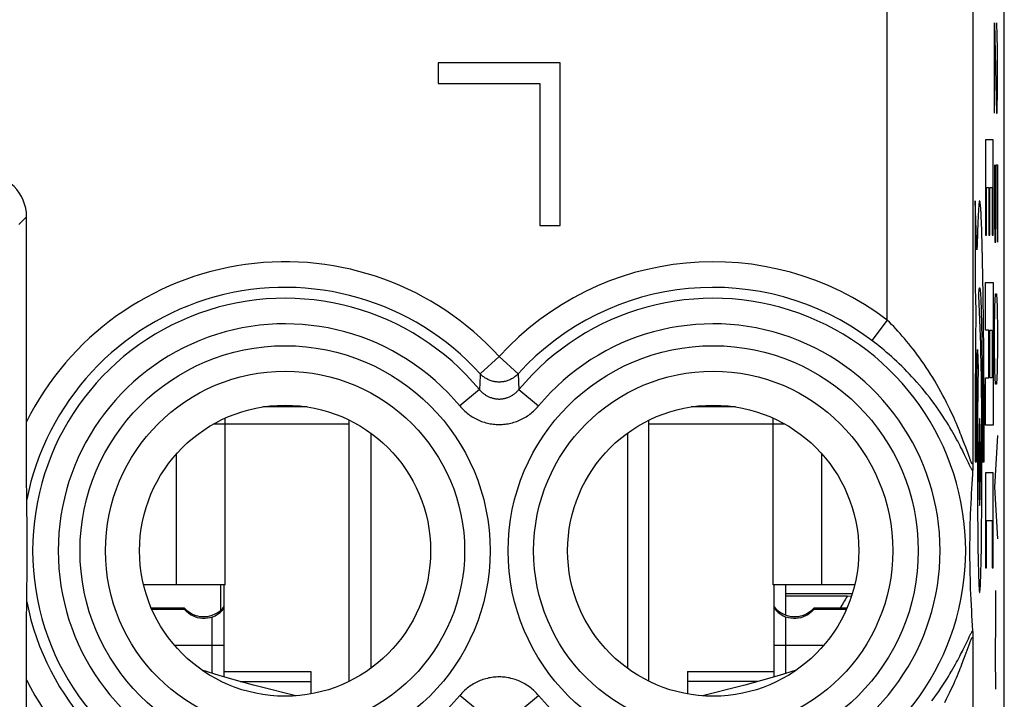
# Model space of a CAD drawing. Units: millimetres. Extents: x -11.2 to 11.2, y -24.4 to 24.4.
# Drawn here: x -0.3 to 11.2, y 0 to 7.9 of the extents above; entities that cross this region are included whole.
import ezdxf

# ---------------------------------------------------------------- set-up
doc = ezdxf.new("R2010")
doc.units = ezdxf.units.MM
doc.header["$LTSCALE"] = 16.335
doc.layers.get('0').update_dxf_attribs({"linetype": 'CONTINUOUS'})
for name, color, linetype in [('218140040', 7, 'CONTINUOUS'), ('268140000', 7, 'CONTINUOUS'), ('284140000', 7, 'CONTINUOUS'), ('320140050', 7, 'CONTINUOUS'), ('COSMETICHE', 7, 'CONTINUOUS'), ('IMPORTED', 7, 'CONTINUOUS'), ('INCISIONI_LASER', 7, 'CONTINUOUS'), ('RACCORDO', 7, 'CONTINUOUS')]:
    doc.layers.add(name, color=color, linetype=linetype)

msp = doc.modelspace()

# ---------------------------------------------------------------- linework, layer by layer
at = {"color": 250, "linetype": 'CONTINUOUS'}
for p, q in [((11.019, 6.499), (10.932, 6.499)), ((10.932, 6.499), (10.932, 5.388)), ((11.019, 5.388), (11.019, 6.499)), ((10.942, 5.943), (10.971, 5.943)), ((10.942, 5.388), (10.942, 5.943)), ((10.971, 5.943), (10.971, 5.388)), ((10.98, 5.943), (11.009, 5.943)), ((10.98, 5.388), (10.98, 5.943)), ((11.009, 5.943), (11.009, 5.388)), ((10.831, 5.214), (10.809, 5.788)), ((10.809, 5.788), (10.809, 4.771)), ((10.932, 5.388), (10.942, 5.388)), ((10.971, 5.388), (10.98, 5.388)), ((11.009, 5.388), (11.019, 5.388)), ((10.932, 4.832), (11.019, 4.832)), ((10.932, 4.276), (10.932, 4.832)), ((11.019, 4.832), (11.019, 3.165)), ((10.809, 4.771), (10.819, 4.501)), ((10.874, 4.11), (10.852, 4.681)), ((10.906, 4.443), (10.904, 4.601)), ((10.819, 4.501), (10.817, 4.392)), ((10.817, 4.392), (10.815, 4.223)), ((10.881, 4.46), (10.883, 4.386)), ((10.883, 4.386), (10.885, 4.307)), ((10.908, 4.277), (10.906, 4.443)), ((10.885, 4.307), (10.886, 4.221)), ((10.91, 4.104), (10.908, 4.277)), ((10.971, 4.276), (10.932, 4.276)), ((10.971, 3.721), (10.971, 4.276)), ((10.98, 4.276), (11.009, 4.276)), ((10.98, 3.721), (10.98, 4.276)), ((11.009, 4.276), (11.009, 3.721)), ((10.815, 4.223), (10.814, 4.048)), ((10.886, 4.221), (10.888, 4.129)), ((10.814, 4.048), (10.813, 3.866)), ((10.834, 3.982), (10.835, 4.05)), ((10.835, 4.049), (10.843, 3.819)), ((10.875, 4.07), (10.874, 4.11)), ((10.876, 4.026), (10.875, 4.07)), ((10.877, 3.977), (10.876, 4.026)), ((10.888, 4.129), (10.889, 4.031)), ((10.889, 4.031), (10.891, 3.928)), ((10.911, 3.925), (10.91, 4.104)), ((10.833, 3.876), (10.834, 3.982)), ((10.879, 3.925), (10.877, 3.977)), ((10.88, 3.84), (10.879, 3.925)), ((10.891, 3.928), (10.892, 3.82)), ((10.912, 3.738), (10.911, 3.925)), ((10.813, 3.866), (10.811, 3.679)), ((10.831, 3.765), (10.833, 3.876)), ((10.882, 3.747), (10.88, 3.84)), ((10.892, 3.82), (10.893, 3.707)), ((10.83, 3.65), (10.831, 3.765)), ((10.841, 3.688), (10.84, 3.593)), ((10.883, 3.646), (10.882, 3.747)), ((10.893, 3.707), (10.894, 3.589)), ((10.913, 3.547), (10.912, 3.738)), ((10.932, 3.721), (10.971, 3.721)), ((10.932, 3.165), (10.932, 3.721)), ((11.009, 3.721), (10.98, 3.721)), ((10.811, 3.679), (10.81, 3.452)), ((10.829, 3.53), (10.83, 3.65)), ((10.84, 3.593), (10.839, 3.492)), ((10.885, 3.539), (10.883, 3.646)), ((10.894, 3.589), (10.895, 3.467)), ((10.81, 3.452), (10.809, 3.22)), ((10.828, 3.406), (10.829, 3.53)), ((10.839, 3.492), (10.838, 3.387)), ((10.886, 3.426), (10.885, 3.539)), ((10.895, 3.467), (10.896, 3.341)), ((10.914, 3.352), (10.913, 3.547)), ((10.828, 3.278), (10.828, 3.406)), ((10.838, 3.387), (10.837, 3.286)), ((10.887, 3.306), (10.886, 3.426)), ((10.896, 3.341), (10.897, 3.213)), ((10.915, 3.149), (10.914, 3.352)), ((10.809, 3.22), (10.809, 2.98)), ((10.827, 3.148), (10.828, 3.278)), ((10.837, 3.286), (10.836, 3.144)), ((10.887, 3.183), (10.887, 3.306)), ((2.05, 1.3), (2.05, 3.18)), ((3.5, 3.18), (2.05, 3.18)), ((8.45, 3.18), (7, 3.18)), ((8.45, 1.3), (8.45, 3.18)), ((10.827, 3.013), (10.827, 3.148)), ((10.836, 3.144), (10.836, 2.995)), ((10.888, 3.053), (10.887, 3.183)), ((10.897, 3.213), (10.897, 3.08)), ((10.915, 2.944), (10.915, 3.149)), ((11.019, 3.165), (10.932, 3.165)), ((10.827, 2.875), (10.827, 3.013)), ((10.836, 2.995), (10.835, 2.855)), ((10.888, 2.89), (10.888, 3.053)), ((10.897, 3.08), (10.897, 2.943)), ((10.809, 2.98), (10.809, 2.738)), ((10.827, 2.738), (10.827, 2.875)), ((10.889, 2.738), (10.888, 2.89)), ((10.915, 2.738), (10.915, 2.944)), ((1.483, 1.3), (1.483, 2.833)), ((9.017, 1.3), (9.017, 2.833)), ((10.835, 2.855), (10.835, 2.698)), ((10.809, 2.738), (10.827, 2.738)), ((10.835, 2.698), (10.836, 2.531)), ((10.889, 2.614), (10.889, 2.738)), ((10.897, 2.738), (10.915, 2.738)), ((10.836, 2.531), (10.836, 2.381)), ((10.888, 2.491), (10.889, 2.614)), ((11.019, 2.61), (10.932, 2.61)), ((10.932, 2.61), (10.932, 1.499)), ((11.019, 1.499), (11.019, 2.61)), ((10.888, 2.372), (10.888, 2.491)), ((10.836, 2.381), (10.837, 2.237)), ((10.887, 2.256), (10.888, 2.372)), ((10.837, 2.237), (10.838, 2.09)), ((10.887, 2.144), (10.887, 2.256)), ((10.838, 2.09), (10.839, 1.985)), ((10.885, 2.011), (10.887, 2.144)), ((10.839, 1.985), (10.84, 1.885)), ((10.884, 1.885), (10.885, 2.011)), ((10.942, 2.054), (11.009, 2.054)), ((10.942, 1.499), (10.942, 2.054)), ((11.009, 2.054), (11.009, 1.499)), ((10.84, 1.885), (10.841, 1.79)), ((10.883, 1.79), (10.884, 1.885)), ((10.841, 1.79), (10.842, 1.701)), ((10.882, 1.701), (10.883, 1.79)), ((10.842, 1.701), (10.844, 1.619)), ((10.844, 1.619), (10.845, 1.542)), ((10.879, 1.542), (10.88, 1.619)), ((10.88, 1.619), (10.882, 1.701)), ((10.845, 1.542), (10.847, 1.473)), ((10.932, 1.499), (10.942, 1.499)), ((11.009, 1.499), (11.019, 1.499)), ((2.225, 0.173), (3.05, 0.173)), ((8.275, 0.173), (7.45, 0.173))]:
    msp.add_line(p, q, dxfattribs=at)
at = {"color": 7, "linetype": 'CONTINUOUS'}
for p, q in [((3.009, 3.38), (2.491, 3.38)), ((8.009, 3.38), (7.491, 3.38)), ((2.05, 3.18), (2.05, 3.249)), ((3.5, 0.174), (3.5, 3.226)), ((7, 0.174), (7, 3.226)), ((8.45, 3.18), (8.45, 3.249)), ((2.05, 3.18), (1.914, 3.18)), ((8.586, 3.18), (8.45, 3.18)), ((2.05, 1.3), (1.483, 1.3)), ((2.04, 0.226), (2.04, 1.3)), ((9.017, 1.3), (8.45, 1.3)), ((8.46, 1.3), (8.46, 0.226)), ((2.04, 0.289), (3.05, 0.289)), ((3.05, 0.289), (3.05, 0.027)), ((7.45, 0.289), (8.46, 0.289)), ((7.45, 0.289), (7.45, 0.027))]:
    msp.add_line(p, q, dxfattribs=at)
at = {"color": 250, "linetype": 'CONTINUOUS'}
for points in [[(10.904, 4.601), (10.903, 4.678), (10.902, 4.752), (10.901, 4.824), (10.9, 4.894), (10.898, 4.962), (10.897, 5.028), (10.896, 5.091), (10.895, 5.152), (10.893, 5.211), (10.892, 5.267), (10.89, 5.32), (10.889, 5.372), (10.887, 5.42), (10.886, 5.465), (10.884, 5.508), (10.883, 5.548), (10.881, 5.585), (10.879, 5.619), (10.878, 5.65), (10.876, 5.679), (10.874, 5.704), (10.873, 5.726), (10.871, 5.744), (10.869, 5.76), (10.867, 5.772), (10.866, 5.779), (10.865, 5.784), (10.863, 5.787), (10.862, 5.788), (10.861, 5.787), (10.86, 5.785), (10.859, 5.782), (10.858, 5.778), (10.857, 5.772), (10.856, 5.766), (10.855, 5.758), (10.853, 5.749), (10.852, 5.735), (10.851, 5.719), (10.849, 5.701), (10.848, 5.682), (10.847, 5.66), (10.845, 5.636), (10.844, 5.611), (10.843, 5.584), (10.842, 5.554), (10.84, 5.523), (10.839, 5.491), (10.838, 5.456), (10.836, 5.413), (10.835, 5.367), (10.834, 5.318), (10.832, 5.268), (10.831, 5.214)], [(10.852, 4.681), (10.852, 4.695), (10.853, 4.708), (10.854, 4.72), (10.855, 4.73), (10.856, 4.74), (10.857, 4.748), (10.858, 4.755), (10.858, 4.761), (10.859, 4.765), (10.86, 4.768), (10.861, 4.769), (10.861, 4.771), (10.862, 4.771), (10.863, 4.77), (10.864, 4.768), (10.865, 4.765), (10.866, 4.76), (10.867, 4.752), (10.868, 4.742), (10.869, 4.73), (10.87, 4.715), (10.871, 4.698), (10.873, 4.68), (10.874, 4.659), (10.875, 4.636), (10.876, 4.611), (10.877, 4.585), (10.878, 4.556), (10.879, 4.526), (10.88, 4.494), (10.881, 4.46)], [(10.843, 3.819), (10.843, 3.777), (10.841, 3.688)], [(10.862, 3.246), (10.86, 3.236), (10.859, 3.208), (10.857, 3.161), (10.856, 3.097), (10.855, 3.02), (10.854, 2.933), (10.853, 2.838), (10.853, 2.738), (10.853, 2.639), (10.854, 2.544), (10.855, 2.456), (10.856, 2.378), (10.857, 2.315), (10.859, 2.268), (10.86, 2.239), (10.862, 2.229)], [(10.862, 2.229), (10.864, 2.239), (10.865, 2.268), (10.867, 2.314), (10.868, 2.378), (10.869, 2.455), (10.87, 2.542), (10.871, 2.637), (10.871, 2.738), (10.871, 2.836), (10.87, 2.931), (10.869, 3.019), (10.868, 3.097), (10.867, 3.16), (10.865, 3.207), (10.864, 3.236), (10.862, 3.246)], [(10.897, 2.943), (10.897, 2.806), (10.897, 2.738)], [(10.847, 1.473), (10.848, 1.441), (10.849, 1.411), (10.85, 1.383), (10.851, 1.356), (10.852, 1.332), (10.852, 1.314), (10.853, 1.297), (10.854, 1.281), (10.855, 1.267), (10.856, 1.254), (10.857, 1.244), (10.858, 1.234), (10.858, 1.226), (10.859, 1.22), (10.86, 1.217), (10.861, 1.215), (10.861, 1.213), (10.862, 1.213), (10.863, 1.213), (10.863, 1.215), (10.864, 1.217), (10.865, 1.22), (10.866, 1.226), (10.866, 1.234), (10.867, 1.244), (10.868, 1.254), (10.869, 1.267), (10.87, 1.281), (10.871, 1.297), (10.872, 1.314), (10.872, 1.332), (10.873, 1.356), (10.874, 1.383), (10.875, 1.411), (10.876, 1.441), (10.877, 1.473), (10.879, 1.542)]]:
    msp.add_lwpolyline(points, dxfattribs=at)
at = {"color": 7, "linetype": 'CONTINUOUS'}
for points in [[(2.875, 0.005), (2.75, 0.034), (2.567, 0.081), (2.38, 0.13), (2.184, 0.184), (1.981, 0.243), (1.782, 0.303)], [(8.718, 0.303), (8.52, 0.243), (8.316, 0.184), (8.12, 0.13), (7.933, 0.081), (7.75, 0.034), (7.625, 0.005)]]:
    msp.add_lwpolyline(points, dxfattribs=at)
at = {"layer": '218140040', "color": 7, "linetype": 'CONTINUOUS'}
for p, q in [((11.15, -17.672), (11.15, 17.672)), ((4.538, 7.4), (4.538, 7.157)), ((5.963, 7.4), (4.538, 7.4)), ((5.963, 5.5), (5.963, 7.4)), ((4.538, 7.157), (5.725, 7.157)), ((5.725, 7.157), (5.725, 5.5)), ((-0.27, 3.044), (-0.27, 5.6)), ((5.725, 5.5), (5.963, 5.5)), ((-0.27, 2.865), (-0.27, 3.044)), ((-0.269, 2.678), (-0.27, 2.865)), ((-0.269, 2.481), (-0.269, 2.678)), ((10.782, 2.666), (10.781, 2.656)), ((10.783, 2.698), (10.782, 2.681)), ((10.782, 2.681), (10.782, 2.666)), ((10.783, 2.723), (10.783, 2.698)), ((10.773, 2.534), (10.77, 2.477)), ((10.777, 2.594), (10.773, 2.534)), ((10.78, 2.638), (10.777, 2.594)), ((-0.268, 2.378), (-0.269, 2.481)), ((10.766, 2.422), (10.763, 2.369)), ((10.77, 2.477), (10.766, 2.422)), ((-0.268, 2.322), (-0.268, 2.378)), ((-0.268, 2.304), (-0.268, 2.322)), ((-0.268, 2.298), (-0.268, 2.304)), ((10.761, 2.318), (10.758, 2.253)), ((10.763, 2.369), (10.761, 2.318)), ((-0.265, 2.164), (-0.268, 2.298)), ((10.755, 2.191), (10.753, 2.131)), ((10.758, 2.253), (10.755, 2.191)), ((-0.263, 2.03), (-0.265, 2.164)), ((10.751, 2.075), (10.749, 2.02)), ((10.753, 2.131), (10.751, 2.075)), ((-0.262, 1.898), (-0.263, 2.03)), ((10.748, 1.956), (10.747, 1.896)), ((10.749, 2.02), (10.748, 1.956)), ((-0.261, 1.769), (-0.262, 1.898)), ((10.746, 1.841), (10.745, 1.782)), ((10.747, 1.896), (10.746, 1.841)), ((-0.261, 1.65), (-0.261, 1.769)), ((10.745, 1.782), (10.745, 1.721)), ((-0.262, 1.526), (-0.261, 1.65)), ((10.745, 1.721), (10.745, 1.662)), ((10.745, 1.662), (10.745, 1.608)), ((-0.263, 1.398), (-0.262, 1.526)), ((10.745, 1.608), (10.746, 1.548)), ((10.746, 1.548), (10.747, 1.492)), ((-0.265, 1.267), (-0.263, 1.398)), ((10.747, 1.492), (10.748, 1.431)), ((10.748, 1.431), (10.75, 1.366)), ((-0.267, 1.154), (-0.265, 1.267)), ((10.75, 1.366), (10.751, 1.312)), ((10.751, 1.312), (10.753, 1.254)), ((-0.268, 1.102), (-0.267, 1.154)), ((10.753, 1.254), (10.756, 1.194)), ((10.756, 1.194), (10.758, 1.131)), ((-0.269, 0.909), (-0.268, 1.078)), ((-0.268, 1.096), (-0.268, 1.102)), ((-0.268, 1.078), (-0.268, 1.096)), ((10.758, 1.131), (10.762, 1.065)), ((10.762, 1.065), (10.765, 0.996)), ((10.765, 0.996), (10.768, 0.942)), ((10.768, 0.942), (10.772, 0.885)), ((-0.269, 0.737), (-0.269, 0.909)), ((10.772, 0.885), (10.776, 0.826)), ((10.776, 0.826), (10.78, 0.765)), ((-0.27, 0.535), (-0.269, 0.737)), ((10.781, 0.749), (10.781, 0.739)), ((10.781, 0.739), (10.782, 0.727)), ((10.782, 0.727), (10.782, 0.707)), ((10.782, 0.707), (10.783, 0.677)), ((-0.27, 0.326), (-0.27, 0.535)), ((-0.27, -2.45), (-0.27, 0.326))]:
    msp.add_line(p, q, dxfattribs=at)
at = {"layer": '218140040', "color": 250, "linetype": 'CONTINUOUS'}
for p, q in [((9.783, 4.394), (9.783, 9.367)), ((10.783, 8.367), (10.783, 2.723)), ((-0.27, 5.6), (-0.36, 5.51)), ((9.783, 4.394), (9.603, 4.155)), ((5.25, 3.967), (5.029, 3.766)), ((5.25, 3.967), (5.471, 3.766)), ((5.029, 3.766), (5.023, 3.643)), ((5.471, 3.766), (5.48, 3.582)), ((5.02, 3.582), (4.79, 3.392)), ((5.48, 3.582), (5.71, 3.392)), ((10.686, 2.944), (10.671, 2.984)), ((10.7, 2.908), (10.686, 2.944)), ((10.726, 2.834), (10.7, 2.908)), ((10.685, 2.821), (10.669, 2.855)), ((10.731, 2.728), (10.685, 2.821)), ((10.739, 2.799), (10.726, 2.834)), ((10.746, 2.78), (10.739, 2.799)), ((10.74, 2.708), (10.731, 2.728)), ((10.749, 2.69), (10.74, 2.708)), ((10.693, 0.594), (10.731, 0.672)), ((10.693, 0.475), (10.739, 0.601)), ((10.783, 0.677), (10.783, -11.077)), ((5.02, -0.182), (4.79, 0.008)), ((5.48, -0.182), (5.71, 0.008))]:
    msp.add_line(p, q, dxfattribs=at)
for points in [[(10.671, 2.984), (10.663, 3.005), (10.654, 3.027), (10.645, 3.051), (10.636, 3.075), (10.625, 3.101), (10.614, 3.128), (10.603, 3.156), (10.59, 3.185), (10.577, 3.216), (10.563, 3.248), (10.548, 3.282), (10.531, 3.317), (10.514, 3.354), (10.496, 3.392), (10.476, 3.432), (10.455, 3.473), (10.433, 3.515), (10.41, 3.557), (10.386, 3.6), (10.362, 3.641), (10.338, 3.683), (10.314, 3.723), (10.289, 3.763), (10.264, 3.802), (10.239, 3.841), (10.213, 3.878), (10.188, 3.915), (10.162, 3.951), (10.137, 3.986), (10.111, 4.02), (10.086, 4.053), (10.06, 4.086), (10.035, 4.118), (10.009, 4.149), (9.984, 4.179), (9.958, 4.208), (9.933, 4.237), (9.908, 4.265), (9.883, 4.292), (9.858, 4.318), (9.833, 4.344), (9.808, 4.369), (9.783, 4.394)], [(10.669, 2.855), (10.66, 2.874), (10.65, 2.893), (10.64, 2.913), (10.629, 2.933), (10.618, 2.955), (10.606, 2.978), (10.593, 3.001), (10.579, 3.026), (10.565, 3.052), (10.549, 3.08), (10.533, 3.108), (10.515, 3.138), (10.497, 3.169), (10.477, 3.201), (10.456, 3.234), (10.433, 3.27), (10.409, 3.306), (10.384, 3.343), (10.358, 3.38), (10.33, 3.418), (10.303, 3.455), (10.275, 3.492), (10.246, 3.528), (10.218, 3.564), (10.189, 3.599), (10.16, 3.633), (10.13, 3.667), (10.101, 3.7), (10.071, 3.732), (10.042, 3.764), (10.012, 3.795), (9.983, 3.825), (9.953, 3.854), (9.923, 3.883), (9.894, 3.911), (9.864, 3.938), (9.835, 3.965), (9.806, 3.991), (9.776, 4.016), (9.747, 4.041), (9.718, 4.065), (9.689, 4.088), (9.66, 4.111), (9.632, 4.133), (9.603, 4.155)], [(5.471, 3.766), (5.464, 3.758), (5.456, 3.751), (5.448, 3.743), (5.439, 3.736), (5.43, 3.73), (5.422, 3.723), (5.412, 3.717), (5.403, 3.711), (5.393, 3.706), (5.383, 3.701), (5.373, 3.696), (5.363, 3.692), (5.353, 3.688), (5.343, 3.684), (5.332, 3.681), (5.321, 3.678), (5.31, 3.676), (5.3, 3.674), (5.289, 3.672), (5.278, 3.671), (5.267, 3.67), (5.256, 3.67), (5.244, 3.67), (5.233, 3.67), (5.222, 3.671), (5.211, 3.672), (5.2, 3.674), (5.19, 3.676), (5.179, 3.678), (5.168, 3.681), (5.157, 3.684), (5.147, 3.688), (5.137, 3.692), (5.127, 3.696), (5.117, 3.701), (5.107, 3.706), (5.097, 3.711), (5.088, 3.717), (5.078, 3.723), (5.07, 3.73), (5.061, 3.736), (5.052, 3.743), (5.044, 3.751), (5.036, 3.758), (5.029, 3.766)], [(5.023, 3.643), (5.021, 3.602), (5.02, 3.582)], [(5.02, 3.582), (5.026, 3.576), (5.031, 3.569), (5.037, 3.563), (5.044, 3.557), (5.05, 3.55), (5.057, 3.545), (5.064, 3.539), (5.071, 3.533), (5.078, 3.528), (5.085, 3.523), (5.092, 3.518), (5.1, 3.513), (5.107, 3.509), (5.115, 3.505), (5.123, 3.501), (5.131, 3.497), (5.139, 3.494), (5.147, 3.491), (5.156, 3.488), (5.164, 3.485), (5.172, 3.483), (5.181, 3.48), (5.189, 3.478), (5.198, 3.477), (5.206, 3.475), (5.215, 3.474), (5.224, 3.473), (5.233, 3.473), (5.241, 3.472), (5.25, 3.472), (5.259, 3.472), (5.267, 3.473), (5.276, 3.473), (5.285, 3.474), (5.293, 3.475), (5.302, 3.477), (5.311, 3.478), (5.319, 3.48), (5.328, 3.483), (5.336, 3.485), (5.344, 3.488), (5.353, 3.491), (5.361, 3.494), (5.369, 3.497), (5.377, 3.501), (5.385, 3.505), (5.392, 3.509), (5.4, 3.513), (5.408, 3.518), (5.415, 3.523), (5.422, 3.528), (5.429, 3.533), (5.436, 3.539), (5.443, 3.544), (5.45, 3.55), (5.456, 3.556), (5.462, 3.563), (5.469, 3.569), (5.474, 3.576), (5.48, 3.582)], [(4.79, 3.392), (4.801, 3.378), (4.813, 3.366), (4.825, 3.353), (4.837, 3.341), (4.85, 3.329), (4.864, 3.317), (4.877, 3.306), (4.891, 3.295), (4.905, 3.285), (4.92, 3.275), (4.935, 3.265), (4.95, 3.256), (4.965, 3.248), (4.981, 3.239), (4.996, 3.232), (5.012, 3.224), (5.028, 3.218), (5.045, 3.211), (5.061, 3.206), (5.078, 3.2), (5.095, 3.195), (5.112, 3.191), (5.129, 3.187), (5.146, 3.184), (5.163, 3.181), (5.18, 3.179), (5.198, 3.177), (5.215, 3.176), (5.232, 3.175), (5.25, 3.175), (5.267, 3.175), (5.285, 3.176), (5.302, 3.177), (5.32, 3.179), (5.337, 3.181), (5.354, 3.184), (5.371, 3.187), (5.388, 3.191), (5.405, 3.195), (5.422, 3.2), (5.439, 3.206), (5.455, 3.211), (5.471, 3.218), (5.488, 3.224), (5.504, 3.232), (5.519, 3.239), (5.535, 3.247), (5.55, 3.256), (5.565, 3.265), (5.58, 3.275), (5.595, 3.285), (5.609, 3.295), (5.623, 3.306), (5.636, 3.317), (5.65, 3.329), (5.662, 3.341), (5.675, 3.353), (5.687, 3.366), (5.699, 3.378), (5.71, 3.392)], [(10.783, 2.723), (10.783, 2.721), (10.783, 2.719), (10.782, 2.717), (10.782, 2.715), (10.782, 2.714), (10.781, 2.713), (10.78, 2.712), (10.78, 2.712), (10.779, 2.712), (10.778, 2.712), (10.777, 2.713), (10.776, 2.714), (10.775, 2.715), (10.774, 2.717), (10.772, 2.719), (10.771, 2.721), (10.769, 2.724), (10.768, 2.727), (10.766, 2.731), (10.764, 2.735), (10.762, 2.74), (10.76, 2.745), (10.757, 2.751), (10.755, 2.757), (10.752, 2.764), (10.749, 2.772), (10.746, 2.78)], [(10.78, 2.635), (10.778, 2.638), (10.776, 2.641), (10.774, 2.644), (10.772, 2.648), (10.769, 2.653), (10.766, 2.658), (10.763, 2.663), (10.76, 2.669), (10.757, 2.675), (10.753, 2.683), (10.749, 2.69)], [(10.731, 0.672), (10.74, 0.692), (10.745, 0.701), (10.749, 0.71), (10.753, 0.717), (10.757, 0.725), (10.76, 0.731), (10.763, 0.737), (10.766, 0.742), (10.769, 0.747), (10.772, 0.752), (10.774, 0.756), (10.776, 0.759), (10.778, 0.762), (10.78, 0.765)], [(10.303, -0.055), (10.33, -0.018), (10.358, 0.02), (10.384, 0.057), (10.409, 0.094), (10.433, 0.13), (10.456, 0.165), (10.477, 0.199), (10.497, 0.231), (10.515, 0.262), (10.533, 0.292), (10.549, 0.32), (10.565, 0.348), (10.579, 0.374), (10.593, 0.398), (10.606, 0.422), (10.618, 0.445), (10.629, 0.467), (10.64, 0.487), (10.65, 0.507), (10.66, 0.526), (10.669, 0.545), (10.677, 0.562), (10.693, 0.594)], [(10.739, 0.601), (10.746, 0.62), (10.749, 0.628), (10.752, 0.636), (10.755, 0.643), (10.757, 0.649), (10.76, 0.655), (10.762, 0.66), (10.764, 0.665), (10.766, 0.669), (10.768, 0.673), (10.769, 0.676), (10.771, 0.679), (10.772, 0.681), (10.774, 0.683), (10.775, 0.685), (10.776, 0.686), (10.777, 0.687), (10.778, 0.688), (10.779, 0.688), (10.78, 0.688), (10.78, 0.688), (10.781, 0.687), (10.782, 0.686), (10.782, 0.685), (10.782, 0.683), (10.783, 0.681), (10.783, 0.679), (10.783, 0.677)], [(10.455, -0.073), (10.476, -0.032), (10.495, 0.008), (10.514, 0.046), (10.531, 0.083), (10.548, 0.118), (10.563, 0.152), (10.577, 0.184), (10.59, 0.215), (10.603, 0.244), (10.614, 0.272), (10.625, 0.299), (10.636, 0.325), (10.645, 0.349), (10.654, 0.373), (10.663, 0.395), (10.671, 0.416), (10.679, 0.437), (10.693, 0.475)], [(5.71, 0.008), (5.699, 0.022), (5.687, 0.034), (5.675, 0.047), (5.663, 0.059), (5.65, 0.071), (5.636, 0.083), (5.623, 0.094), (5.609, 0.105), (5.595, 0.115), (5.58, 0.125), (5.565, 0.135), (5.55, 0.144), (5.535, 0.152), (5.519, 0.161), (5.504, 0.168), (5.488, 0.176), (5.472, 0.182), (5.455, 0.189), (5.439, 0.194), (5.422, 0.2), (5.405, 0.205), (5.388, 0.209), (5.371, 0.213), (5.354, 0.216), (5.337, 0.219), (5.32, 0.221), (5.302, 0.223), (5.285, 0.224), (5.268, 0.225), (5.25, 0.225), (5.233, 0.225), (5.215, 0.224), (5.198, 0.223), (5.18, 0.221), (5.163, 0.219), (5.146, 0.216), (5.129, 0.213), (5.112, 0.209), (5.095, 0.205), (5.078, 0.2), (5.061, 0.194), (5.045, 0.189), (5.029, 0.182), (5.012, 0.176), (4.996, 0.168), (4.981, 0.161), (4.965, 0.153), (4.95, 0.144), (4.935, 0.135), (4.92, 0.125), (4.905, 0.115), (4.891, 0.105), (4.877, 0.094), (4.864, 0.083), (4.85, 0.071), (4.838, 0.059), (4.825, 0.047), (4.813, 0.034), (4.801, 0.022), (4.79, 0.008)]]:
    msp.add_lwpolyline(points, dxfattribs=at)
at = {"layer": '218140040', "color": 7, "linetype": 'CONTINUOUS'}
for points in [[(10.781, 2.656), (10.781, 2.648), (10.781, 2.644), (10.781, 2.641), (10.78, 2.638)], [(10.78, 0.765), (10.78, 0.762), (10.781, 0.758), (10.781, 0.754), (10.781, 0.749)]]:
    msp.add_lwpolyline(points, dxfattribs=at)
at = {"layer": '218140040', "color": 250, "linetype": 'CONTINUOUS'}
for centre, radius in [((2.75, 1.7), 2.395), ((7.75, 1.7), 2.395), ((2.75, 1.7), 2.097), ((7.75, 1.7), 2.097)]:
    msp.add_circle(centre, radius, dxfattribs=at)
at = {"layer": '218140040', "color": 7, "linetype": 'CONTINUOUS'}
for centre in [(2.75, 1.7), (7.75, 1.7)]:
    msp.add_circle(centre, 1.7, dxfattribs=at)
at = {"layer": '218140040', "color": 250, "linetype": 'CONTINUOUS'}
for centre, radius, start, end in [((2.75, 1.7), 3.375, 42.2036, 153.4881), ((7.75, 1.7), 3.375, 52.9527, 137.7964), ((2.75, 1.7), 3.076, 42.2036, 168.8146), ((7.75, 1.7), 3.076, 52.9527, 137.7964), ((2.75, 1.7), 2.949, 39.6692, 320.3308), ((7.75, 1.7), 2.949, 219.6692, 140.3308), ((2.75, 1.7), 2.65, 39.6692, 320.3308), ((7.75, 1.7), 2.65, 219.6692, 140.3308), ((2.75, 1.7), 3.076, 191.1854, 317.7964), ((2.75, 1.7), 3.375, 206.5119, 317.7964)]:
    msp.add_arc(centre, radius, start, end, dxfattribs=at)
at = {"layer": '218140040', "color": 7, "linetype": 'CONTINUOUS'}
msp.add_ellipse((-0.77, 5.6), major_axis=(0.354, 0.354), ratio=0.999924, start_param=-0.78536, end_param=0.78536, dxfattribs=at)
at = {"layer": '268140000', "color": 7, "linetype": 'CONTINUOUS'}
for p, q in [((11.15, -22.041), (11.15, 22.041)), ((1.995, 1.3), (1.995, 1)), ((8.6, 0.946), (8.6, 1.3))]:
    msp.add_line(p, q, dxfattribs=at)
at = {"layer": '284140000', "color": 7, "linetype": 'CONTINUOUS'}
for p, q in [((9.373, 1.196), (8.6, 1.196)), ((9.316, 1.167), (8.6, 1.167)), ((9.316, 1.167), (9.366, 1.172))]:
    msp.add_line(p, q, dxfattribs=at)
msp.add_ellipse((11.3, 0.031), major_axis=(1.784, 1.784), ratio=0.900404, start_param=1.811148, end_param=1.875905, dxfattribs=at)
at = {"layer": '320140050', "color": 7, "linetype": 'CONTINUOUS'}
for p, q in [((1.576, 1.027), (1.189, 1.027)), ((1.576, 1.012), (1.196, 1.012)), ((1.576, 1.027), (1.576, 1.012)), ((1.871, 0.938), (1.9, 0.946)), ((1.9, 0.946), (1.934, 0.961)), ((8.566, 0.961), (8.6, 0.946)), ((8.6, 0.946), (8.629, 0.938)), ((9.311, 1.027), (8.924, 1.027)), ((8.924, 1.027), (8.924, 1.012)), ((9.304, 1.012), (8.924, 1.012))]:
    msp.add_line(p, q, dxfattribs=at)
at = {"layer": '320140050', "color": 250, "linetype": 'CONTINUOUS'}
for p, q in [((1.9, 0.267), (1.9, 0.925)), ((8.6, 0.267), (8.6, 0.925)), ((2.04, 0.594), (1.459, 0.594)), ((9.041, 0.594), (8.46, 0.594))]:
    msp.add_line(p, q, dxfattribs=at)
at = {"layer": '320140050', "color": 7, "linetype": 'CONTINUOUS'}
for points in [[(1.934, 0.961), (1.964, 0.978), (1.992, 0.998), (2.018, 1.021), (2.04, 1.047)], [(8.46, 1.047), (8.482, 1.021), (8.508, 0.998), (8.536, 0.978), (8.566, 0.961)], [(1.576, 1.027), (1.597, 1.007), (1.62, 0.988), (1.644, 0.973), (1.669, 0.959), (1.697, 0.948), (1.725, 0.939), (1.754, 0.933), (1.784, 0.93), (1.813, 0.93), (1.842, 0.933), (1.871, 0.938)], [(1.9, 0.925), (1.871, 0.916), (1.843, 0.91), (1.814, 0.908), (1.785, 0.908), (1.756, 0.911), (1.727, 0.917), (1.699, 0.926), (1.671, 0.938), (1.645, 0.952), (1.621, 0.97), (1.598, 0.989), (1.576, 1.012)], [(1.9, 0.925), (1.932, 0.94), (1.962, 0.957), (1.99, 0.978), (2.015, 1.003), (2.038, 1.031), (2.04, 1.033)], [(8.46, 1.033), (8.462, 1.031), (8.485, 1.003), (8.51, 0.978), (8.538, 0.957), (8.568, 0.94), (8.6, 0.925)], [(8.924, 1.012), (8.902, 0.989), (8.879, 0.97), (8.855, 0.952), (8.829, 0.938), (8.801, 0.926), (8.773, 0.917), (8.744, 0.911), (8.715, 0.908), (8.686, 0.908), (8.657, 0.91), (8.629, 0.916), (8.6, 0.925)], [(8.629, 0.938), (8.658, 0.933), (8.687, 0.93), (8.716, 0.93), (8.746, 0.933), (8.775, 0.939), (8.803, 0.948), (8.831, 0.959), (8.856, 0.973), (8.88, 0.988), (8.903, 1.007), (8.924, 1.027)]]:
    msp.add_lwpolyline(points, dxfattribs=at)
at = {"layer": 'COSMETICHE', "color": 7, "linetype": 'CONTINUOUS'}
for p, q in [((3.75, 3.075), (3.75, 0.325)), ((6.75, 3.075), (6.75, 0.325))]:
    msp.add_line(p, q, dxfattribs=at)
at = {"layer": 'IMPORTED', "color": 7, "linetype": 'CONTINUOUS'}
for p, q in [((11.15, -17.672), (11.15, 17.672)), ((4.538, 7.4), (4.538, 7.157)), ((5.963, 7.4), (4.538, 7.4)), ((5.963, 5.5), (5.963, 7.4)), ((4.538, 7.157), (5.725, 7.157)), ((5.725, 7.157), (5.725, 5.5)), ((-0.27, 3.044), (-0.27, 5.6)), ((5.725, 5.5), (5.963, 5.5)), ((-0.27, 2.865), (-0.27, 3.044)), ((-0.269, 2.678), (-0.27, 2.865)), ((-0.269, 2.481), (-0.269, 2.678)), ((10.782, 2.666), (10.781, 2.656)), ((10.783, 2.698), (10.782, 2.681)), ((10.782, 2.681), (10.782, 2.666)), ((10.783, 2.723), (10.783, 2.698)), ((10.773, 2.534), (10.77, 2.477)), ((10.777, 2.594), (10.773, 2.534)), ((10.78, 2.638), (10.777, 2.594)), ((-0.268, 2.378), (-0.269, 2.481)), ((10.766, 2.422), (10.763, 2.369)), ((10.77, 2.477), (10.766, 2.422)), ((-0.268, 2.322), (-0.268, 2.378)), ((-0.268, 2.304), (-0.268, 2.322)), ((-0.268, 2.298), (-0.268, 2.304)), ((10.761, 2.318), (10.758, 2.253)), ((10.763, 2.369), (10.761, 2.318)), ((-0.265, 2.164), (-0.268, 2.298)), ((10.755, 2.191), (10.753, 2.131)), ((10.758, 2.253), (10.755, 2.191)), ((-0.263, 2.03), (-0.265, 2.164)), ((10.751, 2.075), (10.749, 2.02)), ((10.753, 2.131), (10.751, 2.075)), ((-0.262, 1.898), (-0.263, 2.03)), ((10.748, 1.956), (10.747, 1.896)), ((10.749, 2.02), (10.748, 1.956)), ((-0.261, 1.769), (-0.262, 1.898)), ((10.746, 1.841), (10.745, 1.782)), ((10.747, 1.896), (10.746, 1.841)), ((-0.261, 1.65), (-0.261, 1.769)), ((10.745, 1.782), (10.745, 1.721)), ((-0.262, 1.526), (-0.261, 1.65)), ((10.745, 1.721), (10.745, 1.662)), ((10.745, 1.662), (10.745, 1.608)), ((-0.263, 1.398), (-0.262, 1.526)), ((10.745, 1.608), (10.746, 1.548)), ((10.746, 1.548), (10.747, 1.492)), ((-0.265, 1.267), (-0.263, 1.398)), ((10.747, 1.492), (10.748, 1.431)), ((10.748, 1.431), (10.75, 1.366)), ((-0.267, 1.154), (-0.265, 1.267)), ((10.75, 1.366), (10.751, 1.312)), ((10.751, 1.312), (10.753, 1.254)), ((-0.268, 1.102), (-0.267, 1.154)), ((10.753, 1.254), (10.756, 1.194)), ((10.756, 1.194), (10.758, 1.131)), ((-0.269, 0.909), (-0.268, 1.078)), ((-0.268, 1.096), (-0.268, 1.102)), ((-0.268, 1.078), (-0.268, 1.096)), ((10.758, 1.131), (10.762, 1.065)), ((10.762, 1.065), (10.765, 0.996)), ((10.765, 0.996), (10.768, 0.942)), ((10.768, 0.942), (10.772, 0.885)), ((-0.269, 0.737), (-0.269, 0.909)), ((10.772, 0.885), (10.776, 0.826)), ((10.776, 0.826), (10.78, 0.765)), ((-0.27, 0.535), (-0.269, 0.737)), ((10.781, 0.749), (10.781, 0.739)), ((10.781, 0.739), (10.782, 0.727)), ((10.782, 0.727), (10.782, 0.707)), ((10.782, 0.707), (10.783, 0.677)), ((-0.27, 0.326), (-0.27, 0.535)), ((-0.27, -2.45), (-0.27, 0.326))]:
    msp.add_line(p, q, dxfattribs=at)
at = {"layer": 'IMPORTED', "color": 250, "linetype": 'CONTINUOUS'}
for p, q in [((9.783, 4.394), (9.783, 9.367)), ((10.783, 8.367), (10.783, 2.723)), ((-0.27, 5.6), (-0.36, 5.51)), ((9.783, 4.394), (9.603, 4.155)), ((5.25, 3.967), (5.029, 3.766)), ((5.25, 3.967), (5.471, 3.766)), ((5.029, 3.766), (5.023, 3.643)), ((5.471, 3.766), (5.48, 3.582)), ((5.02, 3.582), (4.79, 3.392)), ((5.48, 3.582), (5.71, 3.392)), ((10.686, 2.944), (10.671, 2.984)), ((10.7, 2.908), (10.686, 2.944)), ((10.726, 2.834), (10.7, 2.908)), ((10.685, 2.821), (10.669, 2.855)), ((10.731, 2.728), (10.685, 2.821)), ((10.739, 2.799), (10.726, 2.834)), ((10.746, 2.78), (10.739, 2.799)), ((10.74, 2.708), (10.731, 2.728)), ((10.749, 2.69), (10.74, 2.708)), ((10.693, 0.594), (10.731, 0.672)), ((10.693, 0.475), (10.739, 0.601)), ((10.783, 0.677), (10.783, -11.077)), ((5.02, -0.182), (4.79, 0.008)), ((5.48, -0.182), (5.71, 0.008))]:
    msp.add_line(p, q, dxfattribs=at)
for points in [[(10.671, 2.984), (10.663, 3.005), (10.654, 3.027), (10.645, 3.051), (10.636, 3.075), (10.625, 3.101), (10.614, 3.128), (10.603, 3.156), (10.59, 3.185), (10.577, 3.216), (10.563, 3.248), (10.548, 3.282), (10.531, 3.317), (10.514, 3.354), (10.496, 3.392), (10.476, 3.432), (10.455, 3.473), (10.433, 3.515), (10.41, 3.557), (10.386, 3.6), (10.362, 3.641), (10.338, 3.683), (10.314, 3.723), (10.289, 3.763), (10.264, 3.802), (10.239, 3.841), (10.213, 3.878), (10.188, 3.915), (10.162, 3.951), (10.137, 3.986), (10.111, 4.02), (10.086, 4.053), (10.06, 4.086), (10.035, 4.118), (10.009, 4.149), (9.984, 4.179), (9.958, 4.208), (9.933, 4.237), (9.908, 4.265), (9.883, 4.292), (9.858, 4.318), (9.833, 4.344), (9.808, 4.369), (9.783, 4.394)], [(10.669, 2.855), (10.66, 2.874), (10.65, 2.893), (10.64, 2.913), (10.629, 2.933), (10.618, 2.955), (10.606, 2.978), (10.593, 3.001), (10.579, 3.026), (10.565, 3.052), (10.549, 3.08), (10.533, 3.108), (10.515, 3.138), (10.497, 3.169), (10.477, 3.201), (10.456, 3.234), (10.433, 3.27), (10.409, 3.306), (10.384, 3.343), (10.358, 3.38), (10.33, 3.418), (10.303, 3.455), (10.275, 3.492), (10.246, 3.528), (10.218, 3.564), (10.189, 3.599), (10.16, 3.633), (10.13, 3.667), (10.101, 3.7), (10.071, 3.732), (10.042, 3.764), (10.012, 3.795), (9.983, 3.825), (9.953, 3.854), (9.923, 3.883), (9.894, 3.911), (9.864, 3.938), (9.835, 3.965), (9.806, 3.991), (9.776, 4.016), (9.747, 4.041), (9.718, 4.065), (9.689, 4.088), (9.66, 4.111), (9.632, 4.133), (9.603, 4.155)], [(5.471, 3.766), (5.464, 3.758), (5.456, 3.751), (5.448, 3.743), (5.439, 3.736), (5.43, 3.73), (5.422, 3.723), (5.412, 3.717), (5.403, 3.711), (5.393, 3.706), (5.383, 3.701), (5.373, 3.696), (5.363, 3.692), (5.353, 3.688), (5.343, 3.684), (5.332, 3.681), (5.321, 3.678), (5.31, 3.676), (5.3, 3.674), (5.289, 3.672), (5.278, 3.671), (5.267, 3.67), (5.256, 3.67), (5.244, 3.67), (5.233, 3.67), (5.222, 3.671), (5.211, 3.672), (5.2, 3.674), (5.19, 3.676), (5.179, 3.678), (5.168, 3.681), (5.157, 3.684), (5.147, 3.688), (5.137, 3.692), (5.127, 3.696), (5.117, 3.701), (5.107, 3.706), (5.097, 3.711), (5.088, 3.717), (5.078, 3.723), (5.07, 3.73), (5.061, 3.736), (5.052, 3.743), (5.044, 3.751), (5.036, 3.758), (5.029, 3.766)], [(5.023, 3.643), (5.021, 3.602), (5.02, 3.582)], [(5.02, 3.582), (5.026, 3.576), (5.031, 3.569), (5.037, 3.563), (5.044, 3.557), (5.05, 3.55), (5.057, 3.545), (5.064, 3.539), (5.071, 3.533), (5.078, 3.528), (5.085, 3.523), (5.092, 3.518), (5.1, 3.513), (5.107, 3.509), (5.115, 3.505), (5.123, 3.501), (5.131, 3.497), (5.139, 3.494), (5.147, 3.491), (5.156, 3.488), (5.164, 3.485), (5.172, 3.483), (5.181, 3.48), (5.189, 3.478), (5.198, 3.477), (5.206, 3.475), (5.215, 3.474), (5.224, 3.473), (5.233, 3.473), (5.241, 3.472), (5.25, 3.472), (5.259, 3.472), (5.267, 3.473), (5.276, 3.473), (5.285, 3.474), (5.293, 3.475), (5.302, 3.477), (5.311, 3.478), (5.319, 3.48), (5.328, 3.483), (5.336, 3.485), (5.344, 3.488), (5.353, 3.491), (5.361, 3.494), (5.369, 3.497), (5.377, 3.501), (5.385, 3.505), (5.392, 3.509), (5.4, 3.513), (5.408, 3.518), (5.415, 3.523), (5.422, 3.528), (5.429, 3.533), (5.436, 3.539), (5.443, 3.544), (5.45, 3.55), (5.456, 3.556), (5.462, 3.563), (5.469, 3.569), (5.474, 3.576), (5.48, 3.582)], [(4.79, 3.392), (4.801, 3.378), (4.813, 3.366), (4.825, 3.353), (4.837, 3.341), (4.85, 3.329), (4.864, 3.317), (4.877, 3.306), (4.891, 3.295), (4.905, 3.285), (4.92, 3.275), (4.935, 3.265), (4.95, 3.256), (4.965, 3.248), (4.981, 3.239), (4.996, 3.232), (5.012, 3.224), (5.028, 3.218), (5.045, 3.211), (5.061, 3.206), (5.078, 3.2), (5.095, 3.195), (5.112, 3.191), (5.129, 3.187), (5.146, 3.184), (5.163, 3.181), (5.18, 3.179), (5.198, 3.177), (5.215, 3.176), (5.232, 3.175), (5.25, 3.175), (5.267, 3.175), (5.285, 3.176), (5.302, 3.177), (5.32, 3.179), (5.337, 3.181), (5.354, 3.184), (5.371, 3.187), (5.388, 3.191), (5.405, 3.195), (5.422, 3.2), (5.439, 3.206), (5.455, 3.211), (5.471, 3.218), (5.488, 3.224), (5.504, 3.232), (5.519, 3.239), (5.535, 3.247), (5.55, 3.256), (5.565, 3.265), (5.58, 3.275), (5.595, 3.285), (5.609, 3.295), (5.623, 3.306), (5.636, 3.317), (5.65, 3.329), (5.662, 3.341), (5.675, 3.353), (5.687, 3.366), (5.699, 3.378), (5.71, 3.392)], [(10.783, 2.723), (10.783, 2.721), (10.783, 2.719), (10.782, 2.717), (10.782, 2.715), (10.782, 2.714), (10.781, 2.713), (10.78, 2.712), (10.78, 2.712), (10.779, 2.712), (10.778, 2.712), (10.777, 2.713), (10.776, 2.714), (10.775, 2.715), (10.774, 2.717), (10.772, 2.719), (10.771, 2.721), (10.769, 2.724), (10.768, 2.727), (10.766, 2.731), (10.764, 2.735), (10.762, 2.74), (10.76, 2.745), (10.757, 2.751), (10.755, 2.757), (10.752, 2.764), (10.749, 2.772), (10.746, 2.78)], [(10.78, 2.635), (10.778, 2.638), (10.776, 2.641), (10.774, 2.644), (10.772, 2.648), (10.769, 2.653), (10.766, 2.658), (10.763, 2.663), (10.76, 2.669), (10.757, 2.675), (10.753, 2.683), (10.749, 2.69)], [(10.731, 0.672), (10.74, 0.692), (10.745, 0.701), (10.749, 0.71), (10.753, 0.717), (10.757, 0.725), (10.76, 0.731), (10.763, 0.737), (10.766, 0.742), (10.769, 0.747), (10.772, 0.752), (10.774, 0.756), (10.776, 0.759), (10.778, 0.762), (10.78, 0.765)], [(10.303, -0.055), (10.33, -0.018), (10.358, 0.02), (10.384, 0.057), (10.409, 0.094), (10.433, 0.13), (10.456, 0.165), (10.477, 0.199), (10.497, 0.231), (10.515, 0.262), (10.533, 0.292), (10.549, 0.32), (10.565, 0.348), (10.579, 0.374), (10.593, 0.398), (10.606, 0.422), (10.618, 0.445), (10.629, 0.467), (10.64, 0.487), (10.65, 0.507), (10.66, 0.526), (10.669, 0.545), (10.677, 0.562), (10.693, 0.594)], [(10.739, 0.601), (10.746, 0.62), (10.749, 0.628), (10.752, 0.636), (10.755, 0.643), (10.757, 0.649), (10.76, 0.655), (10.762, 0.66), (10.764, 0.665), (10.766, 0.669), (10.768, 0.673), (10.769, 0.676), (10.771, 0.679), (10.772, 0.681), (10.774, 0.683), (10.775, 0.685), (10.776, 0.686), (10.777, 0.687), (10.778, 0.688), (10.779, 0.688), (10.78, 0.688), (10.78, 0.688), (10.781, 0.687), (10.782, 0.686), (10.782, 0.685), (10.782, 0.683), (10.783, 0.681), (10.783, 0.679), (10.783, 0.677)], [(10.455, -0.073), (10.476, -0.032), (10.495, 0.008), (10.514, 0.046), (10.531, 0.083), (10.548, 0.118), (10.563, 0.152), (10.577, 0.184), (10.59, 0.215), (10.603, 0.244), (10.614, 0.272), (10.625, 0.299), (10.636, 0.325), (10.645, 0.349), (10.654, 0.373), (10.663, 0.395), (10.671, 0.416), (10.679, 0.437), (10.693, 0.475)], [(5.71, 0.008), (5.699, 0.022), (5.687, 0.034), (5.675, 0.047), (5.663, 0.059), (5.65, 0.071), (5.636, 0.083), (5.623, 0.094), (5.609, 0.105), (5.595, 0.115), (5.58, 0.125), (5.565, 0.135), (5.55, 0.144), (5.535, 0.152), (5.519, 0.161), (5.504, 0.168), (5.488, 0.176), (5.472, 0.182), (5.455, 0.189), (5.439, 0.194), (5.422, 0.2), (5.405, 0.205), (5.388, 0.209), (5.371, 0.213), (5.354, 0.216), (5.337, 0.219), (5.32, 0.221), (5.302, 0.223), (5.285, 0.224), (5.268, 0.225), (5.25, 0.225), (5.233, 0.225), (5.215, 0.224), (5.198, 0.223), (5.18, 0.221), (5.163, 0.219), (5.146, 0.216), (5.129, 0.213), (5.112, 0.209), (5.095, 0.205), (5.078, 0.2), (5.061, 0.194), (5.045, 0.189), (5.029, 0.182), (5.012, 0.176), (4.996, 0.168), (4.981, 0.161), (4.965, 0.153), (4.95, 0.144), (4.935, 0.135), (4.92, 0.125), (4.905, 0.115), (4.891, 0.105), (4.877, 0.094), (4.864, 0.083), (4.85, 0.071), (4.838, 0.059), (4.825, 0.047), (4.813, 0.034), (4.801, 0.022), (4.79, 0.008)]]:
    msp.add_lwpolyline(points, dxfattribs=at)
at = {"layer": 'IMPORTED', "color": 7, "linetype": 'CONTINUOUS'}
for points in [[(10.781, 2.656), (10.781, 2.648), (10.781, 2.644), (10.781, 2.641), (10.78, 2.638)], [(10.78, 0.765), (10.78, 0.762), (10.781, 0.758), (10.781, 0.754), (10.781, 0.749)]]:
    msp.add_lwpolyline(points, dxfattribs=at)
at = {"layer": 'IMPORTED', "color": 250, "linetype": 'CONTINUOUS'}
for centre, radius in [((2.75, 1.7), 2.395), ((7.75, 1.7), 2.395), ((2.75, 1.7), 2.097), ((7.75, 1.7), 2.097)]:
    msp.add_circle(centre, radius, dxfattribs=at)
at = {"layer": 'IMPORTED', "color": 7, "linetype": 'CONTINUOUS'}
for centre in [(2.75, 1.7), (7.75, 1.7)]:
    msp.add_circle(centre, 1.7, dxfattribs=at)
at = {"layer": 'IMPORTED', "color": 250, "linetype": 'CONTINUOUS'}
for centre, radius, start, end in [((2.75, 1.7), 3.375, 42.2036, 153.4881), ((7.75, 1.7), 3.375, 52.9527, 137.7964), ((2.75, 1.7), 3.076, 42.2036, 168.8146), ((7.75, 1.7), 3.076, 52.9527, 137.7964), ((2.75, 1.7), 2.949, 39.6692, 320.3308), ((7.75, 1.7), 2.949, 219.6692, 140.3308), ((2.75, 1.7), 2.65, 39.6692, 320.3308), ((7.75, 1.7), 2.65, 219.6692, 140.3308), ((2.75, 1.7), 3.076, 191.1854, 317.7964), ((2.75, 1.7), 3.375, 206.5119, 317.7964)]:
    msp.add_arc(centre, radius, start, end, dxfattribs=at)
at = {"layer": 'IMPORTED', "color": 7, "linetype": 'CONTINUOUS'}
msp.add_ellipse((-0.77, 5.6), major_axis=(0.354, 0.354), ratio=0.999924, start_param=-0.78536, end_param=0.78536, dxfattribs=at)
at = {"layer": 'INCISIONI_LASER', "color": 250, "linetype": 'CONTINUOUS'}
for p, q in [((11.037, 6.811), (11.037, 7.865)), ((11.037, 7.865), (11.06, 6.811)), ((11.07, 7.564), (11.063, 7.865)), ((11.07, 7.112), (11.07, 7.564)), ((11.065, 6.811), (11.07, 7.112)), ((11.06, 6.811), (11.065, 6.811)), ((11.037, 6.208), (11.037, 5.606)), ((11.055, 6.208), (11.07, 6.208)), ((11.055, 5.606), (11.055, 6.208)), ((11.07, 6.208), (11.07, 5.304)), ((11.037, 5.606), (11.041, 5.304)), ((11.051, 5.304), (11.055, 5.606)), ((11.041, 5.304), (11.051, 5.304)), ((11.041, 4.551), (11.046, 4.702)), ((11.046, 4.702), (11.06, 4.702)), ((11.06, 4.702), (11.065, 4.551)), ((11.037, 4.25), (11.041, 4.551)), ((11.065, 4.551), (11.07, 4.25)), ((11.037, 4.099), (11.037, 4.25)), ((11.07, 4.25), (11.07, 4.099)), ((11.041, 3.798), (11.037, 4.099)), ((11.07, 4.099), (11.065, 3.798)), ((11.046, 3.647), (11.041, 3.798)), ((11.065, 3.798), (11.06, 3.647)), ((11.06, 3.647), (11.046, 3.647)), ((11.07, 3.045), (11.037, 2.442)), ((11.037, 2.442), (11.07, 1.84)), ((11.047, 1.237), (11.049, 0.886)), ((11.049, 0.886), (11.044, 0.484)), ((11.044, 0.484), (11.047, 0.082))]:
    msp.add_line(p, q, dxfattribs=at)
at = {"layer": 'RACCORDO', "color": 7, "linetype": 'CONTINUOUS'}
for p, q in [((1.483, 1.3), (1.098, 1.3)), ((9.402, 1.3), (9.017, 1.3))]:
    msp.add_line(p, q, dxfattribs=at)

doc.saveas('drawing.dxf')
